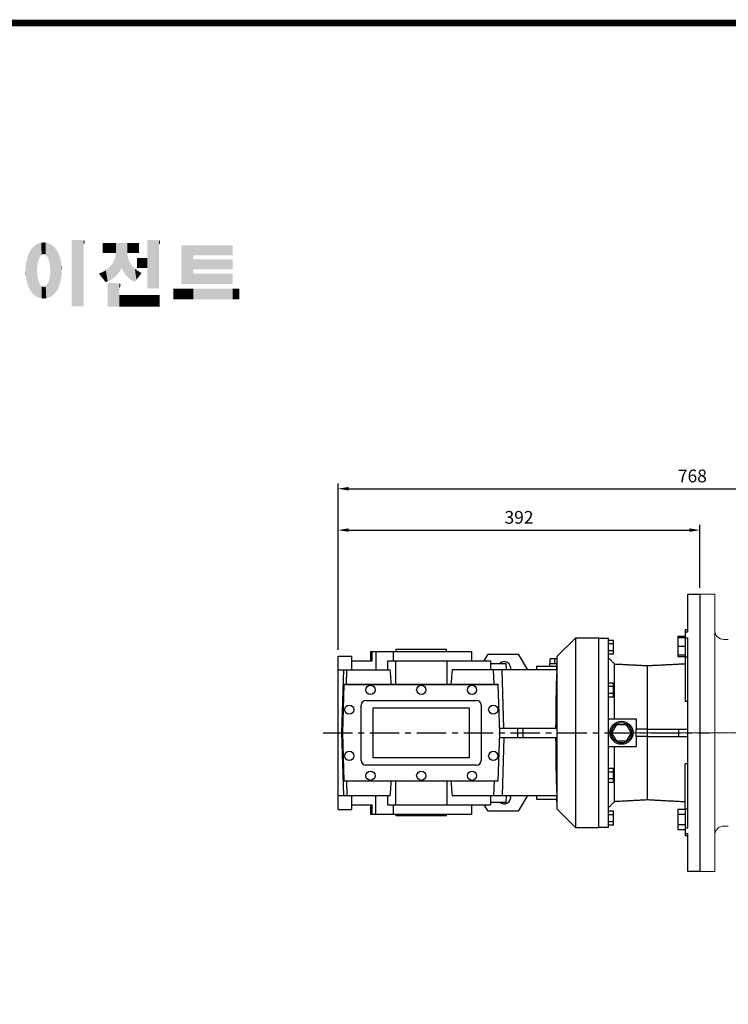
# Model space of a CAD drawing. Extents: x 90 to 3405, y -375 to 2016.
# Drawn here: x 819 to 1587, y 891 to 1957 of the extents above; entities that cross this region are included whole.
import ezdxf

# ---------------------------------------------------------------- set-up
doc = ezdxf.new("R2010")
doc.units = 0
doc.header["$MEASUREMENT"] = 0
doc.linetypes.add('CENTER', pattern=[50.8, 31.75, -6.35, 6.35, -6.35])
doc.linetypes.add('CENTER2', pattern=[1.125, 0.75, -0.125, 0.125, -0.125])
doc.layers.add('CENTER', color=1, linetype='CENTER')
doc.layers.add('CENTER LINE', color=1, linetype='CENTER2', lineweight=9)
doc.layers.add('OUTLINE', color=3, linetype='Continuous', lineweight=20)
doc.styles.add('MX_NOTE_STANDARD', font='txt.shx', dxfattribs={"height": 3.15, "bigfont": 'extfont.shx'})
doc.dimstyles.new('MXDIMSTYLE', dxfattribs={"dimtxt": 3.15, "dimasz": 2.5, "dimexe": 1.5, "dimexo": 1, "dimgap": 1, "dimtad": 1, "dimdec": 4, "dimdsep": 46, "dimtxsty": 'MX_NOTE_STANDARD', "dimcen": 2.5, "dimadec": 0, "dimazin": 0, "dimtfac": 1, "dimtdec": 4, "dimtmove": 2, "dimatfit": 3, "dimfxl": 0, "dimtolj": 1, "dimarcsym": 0})

# ---------------------------------------------------------------- blocks, each defined once
blk = doc.blocks.new('*D74')
at = {"color": 3, "linetype": 'Continuous', "lineweight": -2}
for p, q in [((1164.4, 1274.6), (1164.4, 1409.8)), ((1556.4, 1341.6), (1556.4, 1409.8)), ((1175.9, 1404.1), (1544.9, 1404.1))]:
    blk.add_line(p, q, dxfattribs=at)
at = {"color": 3}
for points in [[(1175.9, 1406), (1175.9, 1402.2), (1164.4, 1404.1)], [(1544.9, 1402.2), (1544.9, 1406), (1556.4, 1404.1)]]:
    blk.add_solid(points, dxfattribs=at)
at = {"layer": 'DEFPOINTS', "color": 0}
for p in [(1556.4, 1404.1), (1556.4, 1334.7), (1164.4, 1267.7)]:
    blk.add_point(p, dxfattribs=at)
at = {"color": 3, "linetype": 'Continuous', "insert": (1360.4, 1417.9), "char_height": 13.8, "attachment_point": 5}
blk.add_mtext('\\A1;392', dxfattribs=at)
blk = doc.blocks.new('*D75')
at = {"color": 3, "linetype": 'Continuous', "lineweight": -2}
for p, q in [((1164.4, 1274.6), (1164.4, 1454.6)), ((1932, 1289.2), (1932, 1454.6)), ((1175.9, 1448.9), (1920.5, 1448.9))]:
    blk.add_line(p, q, dxfattribs=at)
at = {"color": 3}
for points in [[(1175.9, 1450.8), (1175.9, 1447), (1164.4, 1448.9)], [(1920.5, 1447), (1920.5, 1450.8), (1932, 1448.9)]]:
    blk.add_solid(points, dxfattribs=at)
at = {"layer": 'DEFPOINTS', "color": 0}
for p in [(1932, 1448.9), (1932, 1282.3), (1164.4, 1267.7)]:
    blk.add_point(p, dxfattribs=at)
at = {"color": 3, "linetype": 'Continuous', "insert": (1548.2, 1462.7), "char_height": 13.8, "attachment_point": 5}
blk.add_mtext('\\A1;768', dxfattribs=at)
blk = doc.blocks.new('GUIDE LINES')
at = {"linetype": 'Continuous', "const_width": 3.98, "flags": 128}
blk.add_lwpolyline([(-1818.25, 1303.15), (-1818.25, 27.41), (-27.41, 27.41), (-27.41, 1303.15)], close=True, dxfattribs=at)
at = {"color": 1, "linetype": 'Continuous'}
for points in [[(-1436.01, 1159.1), (-1436.58, 1169.26), (-1436.01, 1169.51)], [(-1435.67, 1159.94), (-1436.01, 1169.51), (-1435.67, 1169.66)], [(-1436.01, 1159.1), (-1436.01, 1169.51), (-1435.67, 1159.94)], [(-1435.6, 1160.12), (-1435.67, 1169.66), (-1435.6, 1169.69)], [(-1435.67, 1159.94), (-1435.67, 1169.66), (-1435.6, 1160.12)], [(-1435.12, 1161.33), (-1435.6, 1169.69), (-1435.12, 1169.82)], [(-1435.6, 1160.12), (-1435.6, 1169.69), (-1435.12, 1161.33)], [(-1434.4, 1162.25), (-1435.12, 1169.82), (-1434.4, 1170.01)], [(-1435.12, 1161.33), (-1435.12, 1169.82), (-1434.4, 1162.25)], [(-1434.19, 1162.51), (-1434.4, 1170.01), (-1434.19, 1170.06)], [(-1434.4, 1162.25), (-1434.4, 1170.01), (-1434.19, 1162.51)], [(-1433.99, 1162.77), (-1434.19, 1170.06), (-1433.99, 1170.08)], [(-1434.19, 1162.51), (-1434.19, 1170.06), (-1433.99, 1162.77)], [(-1433.03, 1163.15), (-1433.99, 1170.08), (-1433.03, 1170.15)], [(-1433.99, 1162.77), (-1433.99, 1170.08), (-1433.03, 1163.15)], [(-1432.74, 1163.26), (-1433.03, 1170.15), (-1432.74, 1170.18)], [(-1433.03, 1163.15), (-1433.03, 1170.15), (-1432.74, 1163.26)], [(-1432.74, 1163.26), (-1432.74, 1170.18), (-1432.69, 1163.24)], [(-1432.69, 1163.24), (-1432.74, 1170.18), (-1432.69, 1170.18)], [(-1432.69, 1163.24), (-1432.69, 1170.18), (-1431.5, 1162.77)], [(-1431.5, 1162.77), (-1432.69, 1170.18), (-1431.5, 1170.07)], [(-1431.5, 1162.77), (-1431.5, 1170.07), (-1431.18, 1162.37)], [(-1431.18, 1162.37), (-1431.5, 1170.07), (-1431.18, 1170.04)], [(-1431.18, 1162.37), (-1431.18, 1170.04), (-1430.37, 1161.33)], [(-1430.37, 1161.33), (-1431.18, 1170.04), (-1430.37, 1169.82)], [(-1430.37, 1161.33), (-1430.37, 1169.82), (-1430.3, 1161.17)], [(-1430.3, 1161.17), (-1430.37, 1169.82), (-1430.3, 1169.8)], [(-1430.3, 1161.17), (-1430.3, 1169.8), (-1429.78, 1159.87)], [(-1429.78, 1159.87), (-1430.3, 1169.8), (-1429.78, 1169.66)], [(-1429.78, 1159.87), (-1429.78, 1169.66), (-1429.48, 1159.1)], [(-1429.48, 1159.1), (-1429.78, 1169.66), (-1429.48, 1169.52)], [(-1429.48, 1159.1), (-1429.48, 1169.52), (-1428.9, 1156.29)], [(-1428.9, 1156.29), (-1429.48, 1169.52), (-1428.9, 1169.26)], [(-1415.67, 1131.44), (-1415.67, 1171.74), (-1410.33, 1131.44)], [(-1410.33, 1131.44), (-1415.67, 1171.74), (-1410.33, 1171.74)], [(-1410.33, 1131.44), (-1410.33, 1171.74), (-1408.55, 1131.44)], [(-1408.55, 1131.44), (-1410.33, 1171.74), (-1408.55, 1171.42)], [(-1408.55, 1168.57), (-1408.55, 1171.42), (-1408.12, 1169.55)], [(-1408.12, 1169.55), (-1408.55, 1171.42), (-1408.12, 1171.25)], [(-1408.12, 1169.55), (-1408.12, 1171.25), (-1408.07, 1169.68)], [(-1408.07, 1169.68), (-1408.12, 1171.25), (-1408.07, 1171.17)], [(-1408.07, 1169.68), (-1408.07, 1171.17), (-1407.85, 1170.88)], [(-1396.99, 1163.73), (-1396.99, 1169.91), (-1395.99, 1163.73)], [(-1395.99, 1163.73), (-1396.99, 1169.91), (-1395.99, 1169.91)], [(-1395.99, 1163.73), (-1395.99, 1169.91), (-1395.08, 1163.73)], [(-1395.08, 1163.73), (-1395.99, 1169.91), (-1395.08, 1169.91)], [(-1395.08, 1163.73), (-1395.08, 1169.91), (-1393.94, 1163.73)], [(-1393.94, 1163.73), (-1395.08, 1169.91), (-1393.94, 1169.91)], [(-1393.94, 1163.73), (-1393.94, 1169.91), (-1393.15, 1163.73)], [(-1393.15, 1163.73), (-1393.94, 1169.91), (-1393.15, 1169.91)], [(-1393.15, 1163.73), (-1393.15, 1169.91), (-1391.81, 1163.73)], [(-1391.81, 1163.73), (-1393.15, 1169.91), (-1391.81, 1169.91)], [(-1391.81, 1163.73), (-1391.81, 1169.91), (-1390.89, 1163.73)], [(-1390.89, 1163.73), (-1391.81, 1169.91), (-1390.89, 1169.91)], [(-1390.89, 1163.73), (-1390.89, 1169.91), (-1389.47, 1163.73)], [(-1389.47, 1163.73), (-1390.89, 1169.91), (-1389.47, 1169.91)], [(-1389.47, 1163.73), (-1389.47, 1169.91), (-1388.97, 1163.73)], [(-1388.97, 1163.73), (-1389.47, 1169.91), (-1388.97, 1169.91)], [(-1388.97, 1163.73), (-1388.97, 1169.91), (-1388.93, 1163.73)], [(-1388.93, 1163.73), (-1388.97, 1169.91), (-1388.93, 1169.91)], [(-1388.93, 1149.78), (-1388.93, 1169.91), (-1388.6, 1150.19)], [(-1388.6, 1150.19), (-1388.93, 1169.91), (-1388.6, 1169.91)], [(-1388.6, 1150.19), (-1388.6, 1169.91), (-1386.83, 1152.36)], [(-1386.83, 1152.36), (-1388.6, 1169.91), (-1386.83, 1169.91)], [(-1386.83, 1152.36), (-1386.83, 1169.91), (-1386.71, 1152.51)], [(-1386.71, 1152.51), (-1386.83, 1169.91), (-1386.71, 1169.91)], [(-1386.71, 1152.51), (-1386.71, 1169.91), (-1386.4, 1153.1)], [(-1386.4, 1153.1), (-1386.71, 1169.91), (-1386.4, 1169.91)], [(-1386.4, 1153.1), (-1386.4, 1169.91), (-1386.34, 1153.22)], [(-1386.34, 1153.22), (-1386.4, 1169.91), (-1386.34, 1169.91)], [(-1386.34, 1153.22), (-1386.34, 1169.91), (-1386.13, 1153.62)], [(-1386.13, 1153.62), (-1386.34, 1169.91), (-1386.13, 1169.91)], [(-1386.13, 1153.62), (-1386.13, 1169.91), (-1385.51, 1154.78)], [(-1385.51, 1154.78), (-1386.13, 1169.91), (-1385.51, 1169.91)], [(-1385.51, 1154.78), (-1385.51, 1169.91), (-1385, 1153.61)], [(-1385, 1153.61), (-1385.51, 1169.91), (-1385, 1169.91)], [(-1385, 1153.61), (-1385, 1169.91), (-1383.11, 1150.57)], [(-1383.11, 1150.57), (-1385, 1169.91), (-1383.11, 1169.91)], [(-1383.11, 1150.57), (-1383.11, 1169.91), (-1382.09, 1149.55)], [(-1382.09, 1149.55), (-1383.11, 1169.91), (-1382.09, 1169.91)], [(-1382.09, 1163.73), (-1382.09, 1169.91), (-1381.76, 1163.73)], [(-1381.76, 1163.73), (-1382.09, 1169.91), (-1381.76, 1169.91)], [(-1381.76, 1163.73), (-1381.76, 1169.91), (-1380.86, 1163.73)], [(-1380.86, 1163.73), (-1381.76, 1169.91), (-1380.86, 1169.91)], [(-1380.86, 1163.73), (-1380.86, 1169.91), (-1380.58, 1163.73)], [(-1380.58, 1163.73), (-1380.86, 1169.91), (-1380.58, 1169.91)], [(-1380.58, 1163.73), (-1380.58, 1169.91), (-1378.98, 1163.73)], [(-1378.98, 1163.73), (-1380.58, 1169.91), (-1378.98, 1169.91)], [(-1378.98, 1163.73), (-1378.98, 1169.91), (-1377.52, 1163.73)], [(-1377.52, 1163.73), (-1378.98, 1169.91), (-1377.52, 1169.91)], [(-1377.52, 1163.73), (-1377.52, 1169.91), (-1376.45, 1163.73)], [(-1376.45, 1163.73), (-1377.52, 1169.91), (-1376.45, 1169.91)], [(-1376.45, 1163.73), (-1376.45, 1169.91), (-1376.11, 1163.73)], [(-1376.11, 1163.73), (-1376.45, 1169.91), (-1376.11, 1169.91)], [(-1376.11, 1163.73), (-1376.11, 1169.91), (-1374.91, 1163.73)], [(-1374.91, 1163.73), (-1376.11, 1169.91), (-1374.91, 1169.91)], [(-1369.9, 1142.3), (-1369.9, 1171.74), (-1364.56, 1142.3)], [(-1364.56, 1142.3), (-1369.9, 1171.74), (-1364.56, 1171.74)], [(-1364.56, 1142.3), (-1364.56, 1171.74), (-1362.79, 1142.3)], [(-1362.79, 1142.3), (-1364.56, 1171.74), (-1362.79, 1171.42)], [(-1362.79, 1168.57), (-1362.79, 1171.42), (-1362.45, 1169.34)], [(-1362.45, 1169.34), (-1362.79, 1171.42), (-1362.45, 1171.29)], [(-1362.45, 1169.34), (-1362.45, 1171.29), (-1362.36, 1169.55)], [(-1362.36, 1169.55), (-1362.45, 1171.29), (-1362.36, 1171.25)], [(-1362.36, 1169.55), (-1362.36, 1171.25), (-1362.3, 1169.68)], [(-1362.3, 1169.68), (-1362.36, 1171.25), (-1362.3, 1171.17)], [(-1362.3, 1169.68), (-1362.3, 1171.17), (-1362.09, 1170.88)], [(-1441.25, 1141.83), (-1442.04, 1162.84), (-1441.25, 1164.55)], [(-1441.16, 1141.64), (-1441.25, 1164.55), (-1441.16, 1164.69)], [(-1441.25, 1141.83), (-1441.25, 1164.55), (-1441.16, 1141.64)], [(-1440.24, 1140.3), (-1441.16, 1164.69), (-1440.24, 1166.16)], [(-1441.16, 1141.64), (-1441.16, 1164.69), (-1440.24, 1140.3)], [(-1439.64, 1139.44), (-1440.24, 1166.16), (-1439.64, 1166.83)], [(-1440.24, 1140.3), (-1440.24, 1166.16), (-1439.64, 1139.44)], [(-1438.84, 1138.72), (-1439.64, 1166.83), (-1438.84, 1167.72)], [(-1439.64, 1139.44), (-1439.64, 1166.83), (-1438.84, 1138.72)], [(-1437.81, 1137.79), (-1438.84, 1167.72), (-1437.81, 1168.46)], [(-1438.84, 1138.72), (-1438.84, 1167.72), (-1437.81, 1137.79)], [(-1436.86, 1137.29), (-1437.81, 1168.46), (-1436.86, 1169.14)], [(-1437.81, 1137.79), (-1437.81, 1168.46), (-1436.86, 1137.29)], [(-1436.78, 1137.25), (-1436.86, 1169.14), (-1436.78, 1169.17)], [(-1436.86, 1137.29), (-1436.86, 1169.14), (-1436.78, 1137.25)], [(-1436.58, 1156.29), (-1436.78, 1169.17), (-1436.58, 1169.26)], [(-1436.78, 1153.17), (-1436.78, 1169.17), (-1436.58, 1156.29)], [(-1436.58, 1156.29), (-1436.58, 1169.26), (-1436.01, 1159.1)], [(-1428.9, 1156.29), (-1428.9, 1169.26), (-1428.71, 1153.17)], [(-1428.71, 1153.17), (-1428.9, 1169.26), (-1428.71, 1169.17)], [(-1428.71, 1137.22), (-1428.71, 1169.17), (-1428.54, 1137.29)], [(-1428.54, 1137.29), (-1428.71, 1169.17), (-1428.54, 1169.09)], [(-1428.54, 1137.29), (-1428.54, 1169.09), (-1428.24, 1137.43)], [(-1428.24, 1137.43), (-1428.54, 1169.09), (-1428.24, 1168.87)], [(-1428.24, 1137.43), (-1428.24, 1168.87), (-1426.65, 1138.62)], [(-1426.65, 1138.62), (-1428.24, 1168.87), (-1426.65, 1167.71)], [(-1426.65, 1138.62), (-1426.65, 1167.71), (-1426.59, 1138.69)], [(-1426.59, 1138.69), (-1426.65, 1167.71), (-1426.59, 1167.66)], [(-1426.59, 1138.69), (-1426.59, 1167.66), (-1425.46, 1139.91)], [(-1425.46, 1139.91), (-1426.59, 1167.66), (-1425.46, 1166.33)], [(-1425.46, 1139.91), (-1425.46, 1166.33), (-1424.93, 1140.69)], [(-1424.93, 1140.69), (-1425.46, 1166.33), (-1424.93, 1165.7)], [(-1424.93, 1140.69), (-1424.93, 1165.7), (-1424.52, 1141.3)], [(-1424.52, 1141.3), (-1424.93, 1165.7), (-1424.52, 1164.92)], [(-1424.52, 1141.3), (-1424.52, 1164.92), (-1423.79, 1142.7)], [(-1423.79, 1142.7), (-1424.52, 1164.92), (-1423.79, 1163.56)], [(-1423.79, 1142.7), (-1423.79, 1163.56), (-1423.58, 1143.29)], [(-1423.58, 1143.29), (-1423.79, 1163.56), (-1423.58, 1163.16)], [(-1388.97, 1149.73), (-1389.47, 1160.55), (-1388.97, 1163.49)], [(-1388.93, 1149.78), (-1388.97, 1163.49), (-1388.93, 1163.73)], [(-1388.97, 1149.73), (-1388.97, 1163.49), (-1388.93, 1149.78)], [(-1382.09, 1149.55), (-1382.09, 1163.73), (-1381.76, 1149.22)], [(-1381.76, 1149.22), (-1382.09, 1163.73), (-1381.76, 1161.18)], [(-1349.26, 1145.07), (-1349.26, 1168.52), (-1342.09, 1145.07)], [(-1342.09, 1145.07), (-1349.26, 1168.52), (-1342.09, 1168.52)], [(-1342.09, 1162.41), (-1342.09, 1168.52), (-1318.1, 1162.41)], [(-1318.1, 1162.41), (-1342.09, 1168.52), (-1318.1, 1168.52)], [(-1443.42, 1149.1), (-1443.63, 1154.59), (-1443.42, 1157.42)], [(-1443.33, 1148.36), (-1443.42, 1157.42), (-1443.33, 1157.82)], [(-1443.42, 1149.1), (-1443.42, 1157.42), (-1443.33, 1148.36)], [(-1442.64, 1145.5), (-1443.33, 1157.82), (-1442.64, 1161.08)], [(-1443.33, 1148.36), (-1443.33, 1157.82), (-1442.64, 1145.5)], [(-1442.39, 1144.47), (-1442.64, 1161.08), (-1442.39, 1161.81)], [(-1442.64, 1145.5), (-1442.64, 1161.08), (-1442.39, 1144.47)], [(-1442.04, 1143.66), (-1442.39, 1161.81), (-1442.04, 1162.84)], [(-1442.39, 1144.47), (-1442.39, 1161.81), (-1442.04, 1143.66)], [(-1442.04, 1143.66), (-1442.04, 1162.84), (-1441.25, 1141.83)], [(-1423.58, 1143.29), (-1423.58, 1163.16), (-1422.75, 1145.59)], [(-1422.75, 1145.59), (-1423.58, 1163.16), (-1422.75, 1160.56)], [(-1422.75, 1145.59), (-1422.75, 1160.56), (-1422.51, 1146.73)], [(-1422.51, 1146.73), (-1422.75, 1160.56), (-1422.51, 1159.82)], [(-1422.51, 1146.73), (-1422.51, 1159.82), (-1422.11, 1148.62)], [(-1422.11, 1148.62), (-1422.51, 1159.82), (-1422.11, 1157.67)], [(-1422.11, 1148.62), (-1422.11, 1157.67), (-1422.07, 1149.02)], [(-1422.07, 1149.02), (-1422.11, 1157.67), (-1422.07, 1157.46)], [(-1422.07, 1149.02), (-1422.07, 1157.46), (-1421.84, 1151.53)], [(-1421.84, 1151.53), (-1422.07, 1157.46), (-1421.84, 1155.05)], [(-1390.89, 1148.26), (-1391.81, 1156.53), (-1390.89, 1157.66)], [(-1389.47, 1149.34), (-1390.89, 1157.66), (-1389.47, 1160.55)], [(-1390.89, 1148.26), (-1390.89, 1157.66), (-1389.47, 1149.34)], [(-1389.47, 1149.34), (-1389.47, 1160.55), (-1388.97, 1149.73)], [(-1381.76, 1149.22), (-1381.76, 1161.18), (-1380.86, 1148.33)], [(-1380.86, 1148.33), (-1381.76, 1161.18), (-1380.86, 1158.77)], [(-1380.86, 1148.33), (-1380.86, 1158.77), (-1380.58, 1148.05)], [(-1380.58, 1148.05), (-1380.86, 1158.77), (-1380.58, 1158.32)], [(-1380.58, 1148.05), (-1380.58, 1158.32), (-1378.98, 1147.07)], [(-1378.98, 1147.07), (-1380.58, 1158.32), (-1378.98, 1155.81)], [(-1376.11, 1154.61), (-1376.11, 1160.72), (-1374.91, 1154.61)], [(-1374.91, 1154.61), (-1376.11, 1160.72), (-1374.91, 1160.72)], [(-1374.91, 1154.61), (-1374.91, 1160.72), (-1373.42, 1154.61)], [(-1373.42, 1154.61), (-1374.91, 1160.72), (-1373.42, 1160.72)], [(-1373.42, 1154.61), (-1373.42, 1160.72), (-1369.9, 1154.61)], [(-1369.9, 1154.61), (-1373.42, 1160.72), (-1369.9, 1160.72)], [(-1342.09, 1153.81), (-1342.09, 1159.92), (-1318.1, 1153.81)], [(-1318.1, 1153.81), (-1342.09, 1159.92), (-1318.1, 1159.92)], [(-1443.63, 1150.96), (-1443.7, 1153.61), (-1443.63, 1154.59)], [(-1443.63, 1150.96), (-1443.63, 1154.59), (-1443.42, 1149.1)], [(-1436.78, 1137.25), (-1436.78, 1153.17), (-1436.58, 1137.15)], [(-1436.58, 1137.15), (-1436.78, 1153.17), (-1436.58, 1150.05)], [(-1428.71, 1137.22), (-1428.9, 1150.05), (-1428.71, 1153.17)], [(-1421.84, 1151.53), (-1421.84, 1155.05), (-1421.81, 1151.81)], [(-1396.99, 1148.45), (-1399.26, 1151.24), (-1396.99, 1152.26)], [(-1395.99, 1147.22), (-1396.99, 1152.26), (-1395.99, 1152.7)], [(-1396.99, 1148.45), (-1396.99, 1152.26), (-1395.99, 1147.22)], [(-1395.08, 1146.09), (-1395.99, 1152.7), (-1395.08, 1153.41)], [(-1395.99, 1147.22), (-1395.99, 1152.7), (-1395.08, 1146.09)], [(-1393.94, 1146.6), (-1395.08, 1153.41), (-1393.94, 1154.28)], [(-1395.08, 1146.09), (-1395.08, 1153.41), (-1393.94, 1146.6)], [(-1393.15, 1146.95), (-1393.94, 1154.28), (-1393.15, 1154.88)], [(-1393.94, 1146.6), (-1393.94, 1154.28), (-1393.15, 1146.95)], [(-1391.81, 1147.55), (-1393.15, 1154.88), (-1391.81, 1156.53)], [(-1393.15, 1146.95), (-1393.15, 1154.88), (-1391.81, 1147.55)], [(-1391.81, 1147.55), (-1391.81, 1156.53), (-1390.89, 1148.26)], [(-1378.98, 1147.07), (-1378.98, 1155.81), (-1377.52, 1146.18)], [(-1377.52, 1146.18), (-1378.98, 1155.81), (-1377.52, 1154.41)], [(-1377.52, 1146.18), (-1377.52, 1154.41), (-1376.45, 1147.6)], [(-1376.45, 1147.6), (-1377.52, 1154.41), (-1376.45, 1153.38)], [(-1376.45, 1147.6), (-1376.45, 1153.38), (-1376.11, 1148.05)], [(-1376.11, 1148.05), (-1376.45, 1153.38), (-1376.11, 1153.18)], [(-1376.11, 1148.05), (-1376.11, 1153.18), (-1374.91, 1149.64)], [(-1374.91, 1149.64), (-1376.11, 1153.18), (-1374.91, 1152.48)], [(-1374.91, 1149.64), (-1374.91, 1152.48), (-1373.42, 1151.61)], [(-1436.58, 1137.15), (-1436.58, 1150.05), (-1436.01, 1136.85)], [(-1436.01, 1136.85), (-1436.58, 1150.05), (-1436.01, 1147.24)], [(-1436.01, 1136.85), (-1436.01, 1147.24), (-1435.67, 1136.68)], [(-1435.67, 1136.68), (-1436.01, 1147.24), (-1435.67, 1146.4)], [(-1435.67, 1136.68), (-1435.67, 1146.4), (-1435.6, 1136.66)], [(-1435.6, 1136.66), (-1435.67, 1146.4), (-1435.6, 1146.22)], [(-1435.6, 1136.66), (-1435.6, 1146.22), (-1435.12, 1136.52)], [(-1435.12, 1136.52), (-1435.6, 1146.22), (-1435.12, 1145.01)], [(-1429.78, 1136.75), (-1430.3, 1145.18), (-1429.78, 1146.48)], [(-1429.48, 1136.88), (-1429.78, 1146.48), (-1429.48, 1147.24)], [(-1429.78, 1136.75), (-1429.78, 1146.48), (-1429.48, 1136.88)], [(-1428.9, 1137.13), (-1429.48, 1147.24), (-1428.9, 1150.05)], [(-1429.48, 1136.88), (-1429.48, 1147.24), (-1428.9, 1137.13)], [(-1428.9, 1137.13), (-1428.9, 1150.05), (-1428.71, 1137.22)], [(-1393.94, 1131.32), (-1393.94, 1145.55), (-1393.15, 1131.32)], [(-1393.15, 1131.32), (-1393.94, 1145.55), (-1393.15, 1145.55)], [(-1393.15, 1131.32), (-1393.15, 1145.55), (-1391.81, 1131.32)], [(-1391.81, 1131.32), (-1393.15, 1145.55), (-1391.81, 1145.55)], [(-1391.81, 1131.32), (-1391.81, 1145.55), (-1390.89, 1131.32)], [(-1390.89, 1131.32), (-1391.81, 1145.55), (-1390.89, 1145.55)], [(-1390.89, 1131.32), (-1390.89, 1145.55), (-1389.47, 1131.32)], [(-1389.47, 1131.32), (-1390.89, 1145.55), (-1389.47, 1145.55)], [(-1389.47, 1131.32), (-1389.47, 1145.55), (-1388.97, 1131.32)], [(-1388.97, 1131.32), (-1389.47, 1145.55), (-1388.97, 1145.55)], [(-1388.97, 1131.32), (-1388.97, 1145.55), (-1388.93, 1131.32)], [(-1388.93, 1131.32), (-1388.97, 1145.55), (-1388.93, 1145.55)], [(-1388.93, 1131.32), (-1388.93, 1145.55), (-1388.6, 1131.32)], [(-1388.6, 1131.32), (-1388.93, 1145.55), (-1388.6, 1145.55)], [(-1388.6, 1131.32), (-1388.6, 1145.55), (-1386.83, 1131.32)], [(-1386.83, 1131.32), (-1388.6, 1145.55), (-1386.83, 1145.23)], [(-1342.09, 1145.07), (-1342.09, 1151.18), (-1318.1, 1145.07)], [(-1318.1, 1145.07), (-1342.09, 1151.18), (-1318.1, 1151.18)], [(-1435.12, 1136.52), (-1435.12, 1145.01), (-1434.4, 1136.32)], [(-1434.4, 1136.32), (-1435.12, 1145.01), (-1434.4, 1144.09)], [(-1434.4, 1136.32), (-1434.4, 1144.09), (-1434.19, 1136.3)], [(-1434.19, 1136.3), (-1434.4, 1144.09), (-1434.19, 1143.83)], [(-1434.19, 1136.3), (-1434.19, 1143.83), (-1433.99, 1136.28)], [(-1433.99, 1136.28), (-1434.19, 1143.83), (-1433.99, 1143.58)], [(-1433.99, 1136.28), (-1433.99, 1143.58), (-1433.03, 1136.17)], [(-1433.03, 1136.17), (-1433.99, 1143.58), (-1433.03, 1143.2)], [(-1433.03, 1136.17), (-1433.03, 1143.2), (-1432.74, 1136.16)], [(-1432.74, 1136.16), (-1433.03, 1143.2), (-1432.74, 1143.08)], [(-1432.69, 1136.17), (-1432.74, 1143.08), (-1432.69, 1143.11)], [(-1432.74, 1136.16), (-1432.74, 1143.08), (-1432.69, 1136.17)], [(-1431.5, 1136.34), (-1432.69, 1143.11), (-1431.5, 1143.58)], [(-1432.69, 1136.17), (-1432.69, 1143.11), (-1431.5, 1136.34)], [(-1431.18, 1136.39), (-1431.5, 1143.58), (-1431.18, 1143.98)], [(-1431.5, 1136.34), (-1431.5, 1143.58), (-1431.18, 1136.39)], [(-1430.37, 1136.51), (-1431.18, 1143.98), (-1430.37, 1145.01)], [(-1431.18, 1136.39), (-1431.18, 1143.98), (-1430.37, 1136.51)], [(-1430.3, 1136.52), (-1430.37, 1145.01), (-1430.3, 1145.18)], [(-1430.37, 1136.51), (-1430.37, 1145.01), (-1430.3, 1136.52)], [(-1430.3, 1136.52), (-1430.3, 1145.18), (-1429.78, 1136.75)], [(-1386.83, 1142.38), (-1386.83, 1145.23), (-1386.71, 1142.64)], [(-1386.71, 1142.64), (-1386.83, 1145.23), (-1386.71, 1145.19)], [(-1386.71, 1142.64), (-1386.71, 1145.19), (-1386.4, 1143.36)], [(-1386.4, 1143.36), (-1386.71, 1145.19), (-1386.4, 1145.07)], [(-1386.4, 1143.36), (-1386.4, 1145.07), (-1386.34, 1143.49)], [(-1386.34, 1143.49), (-1386.4, 1145.07), (-1386.34, 1144.98)], [(-1386.34, 1143.49), (-1386.34, 1144.98), (-1386.13, 1144.69)], [(-1354.21, 1135.68), (-1354.21, 1142.15), (-1349.26, 1135.68)], [(-1349.26, 1135.68), (-1354.21, 1142.15), (-1349.26, 1142.15)], [(-1349.26, 1135.68), (-1349.26, 1142.15), (-1342.09, 1135.68)], [(-1342.09, 1135.68), (-1349.26, 1142.15), (-1342.09, 1142.15)], [(-1342.09, 1135.68), (-1342.09, 1142.15), (-1318.1, 1135.68)], [(-1318.1, 1135.68), (-1342.09, 1142.15), (-1318.1, 1142.15)], [(-1386.83, 1131.32), (-1386.83, 1138.43), (-1386.71, 1131.32)], [(-1386.71, 1131.32), (-1386.83, 1138.43), (-1386.71, 1138.43)], [(-1386.71, 1131.32), (-1386.71, 1138.43), (-1386.4, 1131.32)], [(-1386.4, 1131.32), (-1386.71, 1138.43), (-1386.4, 1138.43)], [(-1386.4, 1131.32), (-1386.4, 1138.43), (-1386.34, 1131.32)], [(-1386.34, 1131.32), (-1386.4, 1138.43), (-1386.34, 1138.43)], [(-1386.34, 1131.32), (-1386.34, 1138.43), (-1386.13, 1131.32)], [(-1386.13, 1131.32), (-1386.34, 1138.43), (-1386.13, 1138.43)], [(-1386.13, 1131.32), (-1386.13, 1138.43), (-1385.51, 1131.32)], [(-1385.51, 1131.32), (-1386.13, 1138.43), (-1385.51, 1138.43)], [(-1385.51, 1131.32), (-1385.51, 1138.43), (-1385, 1131.32)], [(-1385, 1131.32), (-1385.51, 1138.43), (-1385, 1138.43)], [(-1385, 1131.32), (-1385, 1138.43), (-1383.11, 1131.32)], [(-1383.11, 1131.32), (-1385, 1138.43), (-1383.11, 1138.43)], [(-1383.11, 1131.32), (-1383.11, 1138.43), (-1382.09, 1131.32)], [(-1382.09, 1131.32), (-1383.11, 1138.43), (-1382.09, 1138.43)], [(-1382.09, 1131.32), (-1382.09, 1138.43), (-1381.76, 1131.32)], [(-1381.76, 1131.32), (-1382.09, 1138.43), (-1381.76, 1138.43)], [(-1381.76, 1131.32), (-1381.76, 1138.43), (-1380.86, 1131.32)], [(-1380.86, 1131.32), (-1381.76, 1138.43), (-1380.86, 1138.43)], [(-1380.86, 1131.32), (-1380.86, 1138.43), (-1380.58, 1131.32)], [(-1380.58, 1131.32), (-1380.86, 1138.43), (-1380.58, 1138.43)], [(-1380.58, 1131.32), (-1380.58, 1138.43), (-1378.98, 1131.32)], [(-1378.98, 1131.32), (-1380.58, 1138.43), (-1378.98, 1138.43)], [(-1378.98, 1131.32), (-1378.98, 1138.43), (-1377.52, 1131.32)], [(-1377.52, 1131.32), (-1378.98, 1138.43), (-1377.52, 1138.43)], [(-1377.52, 1131.32), (-1377.52, 1138.43), (-1376.45, 1131.32)], [(-1376.45, 1131.32), (-1377.52, 1138.43), (-1376.45, 1138.43)], [(-1376.45, 1131.32), (-1376.45, 1138.43), (-1376.11, 1131.32)], [(-1376.11, 1131.32), (-1376.45, 1138.43), (-1376.11, 1138.43)], [(-1376.11, 1131.32), (-1376.11, 1138.43), (-1374.91, 1131.32)], [(-1374.91, 1131.32), (-1376.11, 1138.43), (-1374.91, 1138.43)], [(-1374.91, 1131.32), (-1374.91, 1138.43), (-1373.42, 1131.32)], [(-1373.42, 1131.32), (-1374.91, 1138.43), (-1373.42, 1138.43)], [(-1373.42, 1131.32), (-1373.42, 1138.43), (-1369.9, 1131.32)], [(-1369.9, 1131.32), (-1373.42, 1138.43), (-1369.9, 1138.43)], [(-1369.9, 1131.32), (-1369.9, 1138.43), (-1364.56, 1131.32)], [(-1364.56, 1131.32), (-1369.9, 1138.43), (-1364.56, 1138.43)], [(-1364.56, 1131.32), (-1364.56, 1138.43), (-1362.79, 1131.32)], [(-1362.79, 1131.32), (-1364.56, 1138.43), (-1362.79, 1138.43)], [(-1362.79, 1131.32), (-1362.79, 1138.43), (-1362.45, 1131.32)], [(-1362.45, 1131.32), (-1362.79, 1138.43), (-1362.45, 1138.43)]]:
    blk.add_solid(points, dxfattribs=at)
blk = doc.blocks.new('GUIDE LINES1')
at = {"color": 1, "linetype": 'Continuous'}
for points in [[(-1318.1, 1135.68), (-1318.1, 1142.15), (-1314.05, 1135.68)], [(-1314.05, 1135.68), (-1318.1, 1142.15), (-1314.05, 1142.15)]]:
    blk.add_solid(points, dxfattribs=at)
at = {"color": 3, "linetype": 'Continuous'}
blk.add_blockref('GUIDE LINES', (0, 0), dxfattribs=at)

msp = doc.modelspace()

# ---------------------------------------------------------------- linework, layer by layer
for p, q in [((1543.4, 1293.9), (1543.4, 1334.7)), ((1556.4, 1334.7), (1556.4, 1034.7)), ((1540.4, 1296.4), (1540.4, 1293.9)), ((1540.4, 1293.9), (1543.4, 1293.9)), ((1540.4, 1293.9), (1540.4, 1287.5)), ((1421.4, 1287.2), (1401.4, 1267.2)), ((1446.4, 1287.2), (1421.4, 1287.2)), ((1421.4, 1287.2), (1421.4, 1082.2)), ((1446.4, 1287.2), (1446.4, 1082.2)), ((1446.4, 1287.2), (1446.4, 1082.2)), ((1446.4, 1287.2), (1446.4, 1082.2)), ((1457.4, 1082.2), (1457.4, 1287.2)), ((1462.9, 1284.7), (1457.4, 1284.7)), ((1462.9, 1280.9), (1457.4, 1280.9)), ((1462.9, 1280.9), (1462.9, 1284.7)), ((1462.9, 1273.4), (1462.9, 1280.9)), ((1532.4, 1289.3), (1540.4, 1289.3)), ((1532.4, 1289.3), (1532.4, 1287.9)), ((1532.4, 1287.9), (1540.4, 1287.9)), ((1532.4, 1287.9), (1532.4, 1278.4)), ((1540.4, 1287.5), (1543.4, 1287.5)), ((1540.4, 1287.5), (1540.4, 1266.8)), ((1543.4, 1081.8), (1543.4, 1287.5)), ((1199.4, 1272.7), (1199.4, 1262.7)), ((1199.4, 1272.7), (1309.4, 1272.7)), ((1201.2, 1262.7), (1201.2, 1272.7)), ((1205.3, 1272.7), (1205.3, 1252.7)), ((1223.9, 1272.7), (1223.9, 1262.7)), ((1226.9, 1274.7), (1226.9, 1272.7)), ((1281.9, 1274.7), (1226.9, 1274.7)), ((1281.9, 1272.7), (1281.9, 1274.7)), ((1309.4, 1262.7), (1309.4, 1272.7)), ((1322.8, 1262.7), (1326.9, 1269.7)), ((1326.9, 1269.7), (1359.5, 1269.7)), ((1359.5, 1269.7), (1369.4, 1252.7)), ((1462.9, 1273.4), (1457.4, 1273.4)), ((1462.9, 1269.7), (1457.4, 1269.7)), ((1462.9, 1269.7), (1462.9, 1273.4)), ((1532.4, 1278.4), (1540.4, 1278.4)), ((1532.4, 1278.4), (1532.4, 1268.9)), ((1532.4, 1268.9), (1540.4, 1268.9)), ((1532.4, 1268.9), (1532.4, 1267.4)), ((1164.4, 1101.7), (1164.4, 1267.7)), ((1164.4, 1267.7), (1179.4, 1267.7)), ((1179.4, 1252.7), (1179.4, 1267.7)), ((1179.4, 1262.7), (1201.2, 1262.7)), ((1217.8, 1262.7), (1217.8, 1252.7)), ((1217.8, 1262.7), (1329.4, 1262.7)), ((1226.5, 1262.7), (1226.5, 1237.2)), ((1282.2, 1262.7), (1282.2, 1237.2)), ((1329.4, 1262.7), (1329.4, 1252.7)), ((1329.4, 1259.7), (1346.6, 1259.7)), ((1346.9, 1252.7), (1346.6, 1259.7)), ((1393.4, 1259.7), (1393.4, 1256.7)), ((1393.4, 1259.7), (1401.1, 1259.7)), ((1401.3, 1264.7), (1394, 1264.7)), ((1394, 1259.7), (1394, 1264.7)), ((1399.2, 1259.7), (1399.2, 1264.7)), ((1401.4, 1267.2), (1400.9, 1252.7)), ((1401.4, 1267.2), (1401.4, 1189.7)), ((1463.8, 1199.7), (1463.8, 1259.2)), ((1532.4, 1267.4), (1540.4, 1267.4)), ((1540.4, 1266.8), (1543.4, 1266.8)), ((1540.4, 1266.8), (1540.4, 1218.4)), ((1164.4, 1252.7), (1220.8, 1252.7)), ((1170.4, 1252.7), (1168, 1184.7)), ((1173.4, 1237.2), (1173.8, 1252.7)), ((1401.3, 1252.7), (1287.9, 1252.7)), ((1333.3, 1237.2), (1332.9, 1252.7)), ((1344, 1189.7), (1342.3, 1252.7)), ((1379.4, 1256.7), (1379.4, 1252.7)), ((1379.4, 1256.7), (1401, 1256.7)), ((1499.4, 1188.7), (1499.4, 1257.4)), ((1169.4, 1184.7), (1170.7, 1237.2)), ((1169.6, 1184.7), (1170.9, 1237)), ((1170.7, 1237.2), (1337.5, 1237.2)), ((1170.9, 1237), (1337.3, 1237)), ((1337.3, 1237), (1339.2, 1184.7)), ((1337.5, 1237.2), (1339.4, 1184.7)), ((1462.9, 1238.4), (1457.4, 1238.4)), ((1462.9, 1234.7), (1462.9, 1238.4)), ((1462.9, 1234.7), (1457.4, 1234.7)), ((1462.9, 1227.2), (1457.4, 1227.2)), ((1462.9, 1227.2), (1462.9, 1234.7)), ((1462.9, 1223.4), (1462.9, 1227.2)), ((1194.5, 1219.7), (1314.5, 1219.7)), ((1462.9, 1223.4), (1457.4, 1223.4)), ((1189.5, 1154.7), (1189.5, 1214.7)), ((1202.5, 1211.7), (1306.5, 1211.7)), ((1202.5, 1157.7), (1202.5, 1211.7)), ((1306.5, 1211.7), (1306.5, 1157.7)), ((1319.5, 1214.7), (1319.5, 1154.7)), ((1457.4, 1199.7), (1487.4, 1199.7)), ((1487.4, 1199.7), (1487.4, 1188.7)), ((1168, 1184.7), (1169.4, 1184.7)), ((1168, 1184.7), (1170.4, 1116.7)), ((1170.7, 1132.2), (1169.4, 1184.7)), ((1170.9, 1132.4), (1169.6, 1184.7)), ((1339.2, 1184.7), (1337.3, 1132.4)), ((1339.4, 1184.7), (1337.5, 1132.2)), ((1339.2, 1189.7), (1401.5, 1189.7)), ((1358.6, 1189.7), (1358.6, 1179.7)), ((1364.4, 1189.7), (1364.4, 1179.7)), ((1461, 1184.7), (1466.2, 1193.7)), ((1466.2, 1175.7), (1461, 1184.7)), ((1466.2, 1193.7), (1476.6, 1193.7)), ((1476.6, 1193.7), (1481.8, 1184.7)), ((1481.8, 1184.7), (1476.6, 1175.7)), ((1487.4, 1180.7), (1487.4, 1188.7)), ((1499.4, 1188.7), (1487.4, 1188.7)), ((1499.4, 1180.7), (1499.4, 1188.7)), ((1499.4, 1188.7), (1533.4, 1188.7)), ((1533.4, 1188.7), (1543.4, 1188.7)), ((1533.4, 1180.7), (1533.4, 1188.7)), ((1339.2, 1179.7), (1401.5, 1179.7)), ((1344, 1179.7), (1342.3, 1116.7)), ((1401.4, 1179.7), (1401.4, 1102.2)), ((1476.6, 1175.7), (1466.2, 1175.7)), ((1487.4, 1180.7), (1487.4, 1169.7)), ((1499.4, 1180.7), (1487.4, 1180.7)), ((1499.4, 1180.7), (1533.4, 1180.7)), ((1499.4, 1112), (1499.4, 1180.7)), ((1533.4, 1180.7), (1543.4, 1180.7)), ((1457.4, 1169.7), (1487.4, 1169.7)), ((1463.8, 1110.1), (1463.8, 1169.7)), ((1306.5, 1157.7), (1202.5, 1157.7)), ((1314.5, 1149.7), (1194.5, 1149.7)), ((1462.9, 1145.9), (1457.4, 1145.9)), ((1462.9, 1142.2), (1457.4, 1142.2)), ((1462.9, 1142.2), (1462.9, 1145.9)), ((1462.9, 1134.7), (1462.9, 1142.2)), ((1540.4, 1102.5), (1540.4, 1151)), ((1337.5, 1132.2), (1170.7, 1132.2)), ((1337.3, 1132.4), (1170.9, 1132.4)), ((1173.4, 1132.2), (1173.8, 1116.7)), ((1226.5, 1132.2), (1226.5, 1106.7)), ((1282.2, 1132.2), (1282.2, 1106.7)), ((1333.3, 1132.2), (1332.9, 1116.7)), ((1462.9, 1134.7), (1457.4, 1134.7)), ((1462.9, 1130.9), (1457.4, 1130.9)), ((1462.9, 1130.9), (1462.9, 1134.7)), ((1164.4, 1116.7), (1220.8, 1116.7)), ((1179.4, 1101.7), (1179.4, 1116.7)), ((1205.3, 1096.7), (1205.3, 1116.7)), ((1217.8, 1116.7), (1217.8, 1106.7)), ((1287.9, 1116.7), (1401.3, 1116.7)), ((1329.4, 1116.7), (1329.4, 1106.7)), ((1329.4, 1109.7), (1346.6, 1109.7)), ((1346.6, 1109.7), (1346.9, 1116.7)), ((1369.4, 1116.7), (1359.5, 1099.7)), ((1379.4, 1116.7), (1379.4, 1112.7)), ((1379.4, 1112.7), (1401, 1112.7)), ((1400.9, 1116.7), (1401.4, 1102.2)), ((1164.4, 1101.7), (1179.4, 1101.7)), ((1179.4, 1106.7), (1201.2, 1106.7)), ((1199.4, 1106.7), (1199.4, 1096.7)), ((1201.2, 1096.7), (1201.2, 1106.7)), ((1217.8, 1106.7), (1329.4, 1106.7)), ((1223.9, 1106.7), (1223.9, 1096.7)), ((1309.4, 1096.7), (1309.4, 1106.7)), ((1326.9, 1099.7), (1322.8, 1106.7)), ((1359.5, 1099.7), (1326.9, 1099.7)), ((1401.4, 1102.2), (1421.4, 1082.2)), ((1462.9, 1099.7), (1457.4, 1099.7)), ((1462.9, 1095.9), (1462.9, 1099.7)), ((1532.4, 1101.9), (1540.4, 1101.9)), ((1532.4, 1101.9), (1532.4, 1096.5)), ((1540.4, 1102.5), (1543.4, 1102.5)), ((1540.4, 1102.5), (1540.4, 1081.8)), ((1199.4, 1096.7), (1309.4, 1096.7)), ((1226.9, 1096.7), (1226.9, 1094.7)), ((1281.9, 1094.7), (1226.9, 1094.7)), ((1281.9, 1094.7), (1281.9, 1096.7)), ((1462.9, 1095.9), (1457.4, 1095.9)), ((1462.9, 1088.4), (1457.4, 1088.4)), ((1462.9, 1088.4), (1462.9, 1095.9)), ((1462.9, 1084.7), (1462.9, 1088.4)), ((1532.4, 1096.5), (1540.4, 1096.5)), ((1532.4, 1096.5), (1532.4, 1085.5)), ((1421.4, 1082.2), (1446.4, 1082.2)), ((1462.9, 1084.7), (1457.4, 1084.7)), ((1532.4, 1085.5), (1540.4, 1085.5)), ((1532.4, 1085.5), (1532.4, 1080)), ((1532.4, 1080), (1540.4, 1080)), ((1540.4, 1081.8), (1543.4, 1081.8)), ((1540.4, 1081.8), (1540.4, 1075.5)), ((1540.4, 1075.5), (1543.4, 1075.5)), ((1540.4, 1075.5), (1540.4, 1073)), ((1543.4, 1034.7), (1543.4, 1075.5))]:
    msp.add_line(p, q)
for points in [[(1222, 1237.2), (1221.8, 1239.7), (1221.4, 1244.8), (1221, 1250), (1220.8, 1252.7)], [(1287.9, 1252.7), (1287.7, 1250), (1287.3, 1244.8), (1286.9, 1239.7), (1286.7, 1237.2)], [(1401.3, 1252.7), (1400.8, 1236.7), (1400.3, 1214), (1400.1, 1197.2), (1400, 1189.7)], [(1401.5, 1189.7), (1401.5, 1188.8), (1401.4, 1187.2), (1401.4, 1185.5), (1401.4, 1184.7)], [(1401.4, 1184.7), (1401.4, 1183.8), (1401.4, 1182.2), (1401.5, 1180.5), (1401.5, 1179.7)], [(1400, 1179.7), (1400.1, 1172.1), (1400.3, 1155.3), (1400.8, 1132.6), (1401.3, 1116.7)], [(1220.8, 1116.7), (1221, 1119.3), (1221.4, 1124.5), (1221.8, 1129.6), (1222, 1132.2)], [(1286.7, 1132.2), (1286.9, 1129.6), (1287.3, 1124.5), (1287.7, 1119.3), (1287.9, 1116.7)]]:
    msp.add_lwpolyline(points)
for centre, radius in [((1199.5, 1231.2), 5), ((1254.5, 1231.2), 5), ((1309.5, 1231.2), 5), ((1176.5, 1209.7), 5), ((1332.5, 1209.7), 5), ((1471.4, 1184.7), 12.5), ((1471.4, 1184.7), 11), ((1176.5, 1159.7), 5), ((1332.5, 1159.7), 5), ((1199.5, 1138.2), 5), ((1254.5, 1138.2), 5), ((1309.5, 1138.2), 5)]:
    msp.add_circle(centre, radius)
for centre, radius, start, end in [((1344.4, 1254.7), 7, 343.3985, 134.4153), ((1194.5, 1214.7), 5, 90, 180), ((1314.5, 1214.7), 5, 0, 90), ((1194.5, 1154.7), 5, 180, 270), ((1314.5, 1154.7), 5, 270, 0), ((1344.4, 1114.7), 7, 225.5847, 16.6015)]:
    msp.add_arc(centre, radius, start, end)
for points, degree in [([(1543.4, 1334.7), (1556.4, 1334.7)], 1), ([(1540.4, 1296.4), (1543.4, 1296.4)], 1), ([(1446.4, 1287.2), (1457.4, 1287.2)], 1), ([(1457.4, 1265.7), (1463.8, 1259.2)], 1), ([(1463.8, 1259.2), (1499.4, 1257.4)], 1), ([(1499.4, 1257.4), (1540.4, 1259.5)], 1), ([(1543.4, 1218.5), (1542.4, 1218.4), (1541.4, 1218.4), (1540.4, 1218.4)], 3), ([(1543.4, 1150.9), (1542.4, 1150.9), (1541.4, 1150.9), (1540.4, 1151)], 3), ([(1463.8, 1110.1), (1457.4, 1103.7)], 1), ([(1499.4, 1112), (1463.8, 1110.1)], 1), ([(1540.4, 1109.8), (1499.4, 1112)], 1), ([(1457.4, 1082.2), (1446.4, 1082.2)], 1), ([(1543.4, 1073), (1540.4, 1073)], 1), ([(1556.4, 1034.7), (1543.4, 1034.7)], 1)]:
    msp.add_open_spline(points, degree=degree)
at = {"extrusion": (-1, 0, 0)}
msp.add_point((1446.4, 1184.7, -5), dxfattribs=at)
msp.add_point((1446.4, 1184.7, -5), dxfattribs=at)
at = {"extrusion": (1, 0, 0)}
msp.add_point((1446.4, 1184.7, -5), dxfattribs=at)
at = {"layer": 'CENTER', "linetype": 'CENTER'}
msp.add_line((1148.1, 1184.7), (1566.7, 1184.7), dxfattribs=at)
at = {"layer": 'CENTER LINE'}
msp.add_line((1946, 1184.7), (1464.4, 1184.7), dxfattribs=at)
at = {"layer": 'OUTLINE'}
for p, q in [((1556.4, 1334.7), (1572.4, 1334.7)), ((1572.4, 1034.7), (1572.4, 1334.7)), ((1582.4, 1285.7), (1587.1, 1285.7)), ((1582.4, 1083.7), (1587.1, 1083.7)), ((1556.4, 1034.7), (1572.4, 1034.7))]:
    msp.add_line(p, q, dxfattribs=at)
for centre, start, end in [((1582.4, 1295.7), 180, 270), ((1582.4, 1073.7), 90, 180)]:
    msp.add_arc(centre, 10, start, end, dxfattribs=at)

# ---------------------------------------------------------------- block references
at = {"color": 3, "linetype": 'Continuous', "xscale": 1.786659837246901, "yscale": 1.786659837246901, "zscale": 1.786659837246901}
msp.add_blockref('GUIDE LINES1', (3405.3, -375.2), dxfattribs=at)

# ---------------------------------------------------------------- dimensions: what is measured, and where the dimension line sits
at = {"color": 3, "linetype": 'Continuous'}
for base, p2, picture, middle in [((1932, 1448.9), (1932, 1282.3), '*D75', (1548.2, 1462.7)), ((1556.4, 1404.1), (1556.4, 1334.7), '*D74', (1360.4, 1417.9))]:
    dim = msp.add_linear_dim(base=base, p1=(1164.4, 1267.7), p2=p2, dimstyle='MXDIMSTYLE', override={"dimscale": 2.3, "dimtxt": 6, "dimasz": 5, "dimexe": 2.5, "dimexo": 3, "dimgap": 3, "dimtoh": 1, "dimdec": 0, "dimzin": 9, "dimtxsty": 'Standard', "dimcen": 0, "dimclrd": 3, "dimclre": 3, "dimclrt": 3, "dimtdec": 0, "dimtofl": 0, "dimtmove": 0, "dimtfill": 0, "dimtzin": 0}, dxfattribs=at)
    dim.commit()
    dim.dimension.update_dxf_attribs({"geometry": picture, "text_midpoint": middle})

doc.saveas('drawing.dxf')
